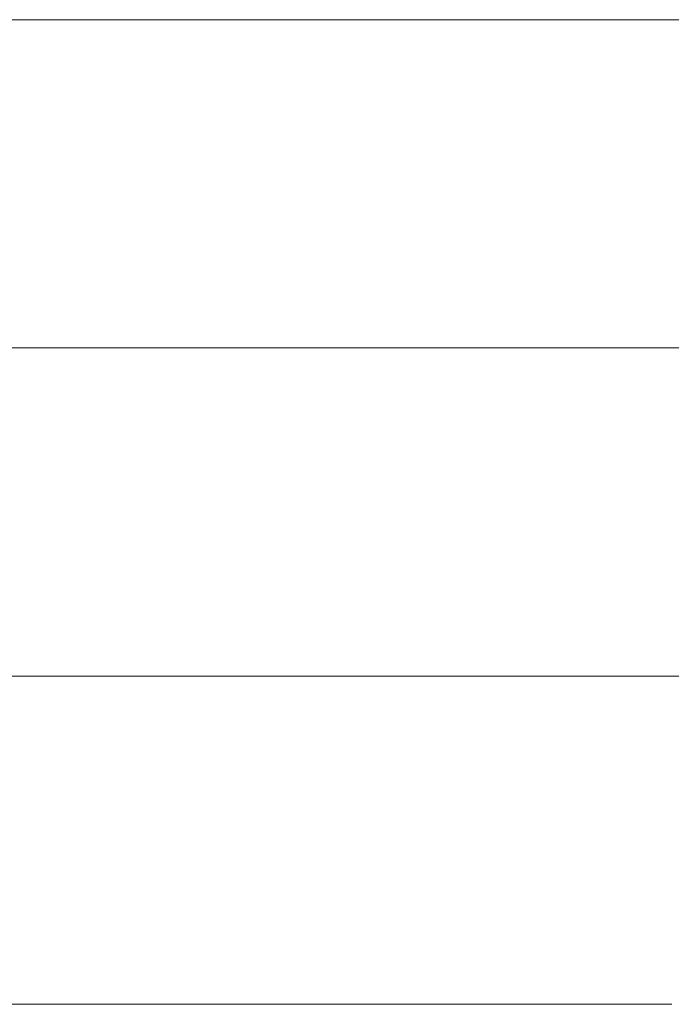
# Model space of a CAD drawing. Units: millimetres. Extents: x 0 to 24042, y 0 to 16800.
# Drawn here: x 16612 to 16640, y 910 to 952 of the extents above; entities that cross this region are included whole.
import ezdxf

# ---------------------------------------------------------------- set-up
doc = ezdxf.new("R2010")
doc.units = ezdxf.units.MM
doc.header["$MEASUREMENT"] = 0
doc.layers.add('(1) Shape lines', color=7, linetype='Continuous', lineweight=35)

# ---------------------------------------------------------------- blocks, each defined once
blk = doc.blocks.new('HATCH_218_b98cbd17-fcd4-4a67-8154-a023f69106ae')
at = {"layer": '(1) Shape lines', "color": 0, "lineweight": 9}
for p, q in [((16613.081, 952), (16611.685, 952)), ((16613.159, 938), (16611.685, 938)), ((16613.237, 924), (16611.685, 924)), ((16613.316, 910), (16611.685, 910))]:
    blk.add_line(p, q, dxfattribs=at)
blk = doc.blocks.new('HATCH_219_57f2c062-1d51-4d6d-adb5-c6027934a311')
at = {"layer": '(1) Shape lines', "color": 0, "lineweight": 9}
for p, q in [((16613.619, 952), (16613.081, 952)), ((16613.619, 938), (16613.159, 938)), ((16613.619, 924), (16613.237, 924)), ((16613.619, 910), (16613.316, 910))]:
    blk.add_line(p, q, dxfattribs=at)
blk = doc.blocks.new('HATCH_224_0378fc6e-095a-464b-a604-e0b3aa3d0078')
at = {"layer": '(1) Shape lines', "color": 0, "lineweight": 9}
for p, q in [((16615.344, 952), (16613.619, 952)), ((16615.441, 938), (16613.619, 938)), ((16615.538, 924), (16613.619, 924)), ((16615.634, 910), (16613.619, 910))]:
    blk.add_line(p, q, dxfattribs=at)
blk = doc.blocks.new('HATCH_225_eb0ae903-143b-482b-a98d-d0c1063ba8dd')
at = {"layer": '(1) Shape lines', "color": 0, "lineweight": 9}
for p, q in [((16616.052, 952), (16615.344, 952)), ((16616.052, 938), (16615.441, 938)), ((16616.052, 924), (16615.538, 924)), ((16616.052, 910), (16615.634, 910))]:
    blk.add_line(p, q, dxfattribs=at)
blk = doc.blocks.new('HATCH_230_ce8b530a-1919-40ba-8c6c-2ee289f1cb53')
at = {"layer": '(1) Shape lines', "color": 0, "lineweight": 9}
for p, q in [((16616.618, 952), (16616.052, 952)), ((16616.649, 938), (16616.052, 938)), ((16616.681, 924), (16616.052, 924)), ((16616.713, 910), (16616.052, 910))]:
    blk.add_line(p, q, dxfattribs=at)
blk = doc.blocks.new('HATCH_231_232332ac-dda2-48bd-afdf-1d6993b7b869')
at = {"layer": '(1) Shape lines', "color": 0, "lineweight": 9}
for p, q in [((16616.854, 952), (16616.618, 952)), ((16616.854, 938), (16616.649, 938)), ((16616.854, 924), (16616.681, 924)), ((16616.854, 910), (16616.713, 910))]:
    blk.add_line(p, q, dxfattribs=at)
blk = doc.blocks.new('HATCH_236_2e966225-ce07-412b-a833-04c9a77316a0')
at = {"layer": '(1) Shape lines', "color": 0, "lineweight": 9}
for p, q in [((16618.059, 952), (16616.854, 952)), ((16618.127, 938), (16616.854, 938)), ((16618.194, 924), (16616.854, 924)), ((16618.261, 910), (16616.854, 910))]:
    blk.add_line(p, q, dxfattribs=at)
blk = doc.blocks.new('HATCH_237_68ca0579-d347-4963-aa73-3d2b89eab5dd')
at = {"layer": '(1) Shape lines', "color": 0, "lineweight": 9}
for p, q in [((16618.623, 952), (16618.059, 952)), ((16618.623, 938), (16618.127, 938)), ((16618.623, 924), (16618.194, 924)), ((16618.623, 910), (16618.261, 910))]:
    blk.add_line(p, q, dxfattribs=at)
blk = doc.blocks.new('HATCH_240_c0eb96f8-5e7a-42ea-9e44-3b5566771e49')
at = {"layer": '(1) Shape lines', "color": 0, "lineweight": 9}
for p, q in [((16624.329, 952), (16618.623, 952)), ((16624.647, 938), (16618.623, 938)), ((16624.964, 924), (16618.623, 924)), ((16625.282, 910), (16618.623, 910))]:
    blk.add_line(p, q, dxfattribs=at)
blk = doc.blocks.new('HATCH_241_6577bbf0-0456-4736-a9f0-6d361c797718')
at = {"layer": '(1) Shape lines', "color": 0, "lineweight": 9}
for p, q in [((16630.435, 952), (16624.329, 952)), ((16630.435, 938), (16624.647, 938)), ((16630.435, 924), (16624.964, 924)), ((16630.435, 910), (16625.282, 910))]:
    blk.add_line(p, q, dxfattribs=at)
blk = doc.blocks.new('HATCH_246_e7642514-2cfa-44c6-a04a-1e5685c530d8')
at = {"layer": '(1) Shape lines', "color": 0, "lineweight": 9}
for p, q in [((16632.833, 952), (16630.435, 952)), ((16632.965, 938), (16630.435, 938)), ((16633.096, 924), (16630.435, 924)), ((16633.228, 910), (16630.435, 910))]:
    blk.add_line(p, q, dxfattribs=at)
blk = doc.blocks.new('HATCH_247_b0b5c303-9688-412a-ad5b-ffda1be50e1c')
at = {"layer": '(1) Shape lines', "color": 0, "lineweight": 9}
for p, q in [((16635.358, 952), (16632.833, 952)), ((16635.358, 938), (16632.965, 938)), ((16635.358, 924), (16633.096, 924)), ((16635.358, 910), (16633.228, 910))]:
    blk.add_line(p, q, dxfattribs=at)
blk = doc.blocks.new('HATCH_252_e1baf8a7-803c-4ec9-ad23-01bf5587b976')
at = {"layer": '(1) Shape lines', "color": 0, "lineweight": 9}
for p, q in [((16637.017, 952), (16635.358, 952)), ((16637.107, 938), (16635.358, 938)), ((16637.198, 924), (16635.358, 924)), ((16637.288, 910), (16635.358, 910))]:
    blk.add_line(p, q, dxfattribs=at)
blk = doc.blocks.new('HATCH_253_c424b808-f867-442f-b171-56a2d3a759ff')
at = {"layer": '(1) Shape lines', "color": 0, "lineweight": 9}
for p, q in [((16638.75, 952), (16637.017, 952)), ((16638.75, 938), (16637.107, 938)), ((16638.75, 924), (16637.198, 924)), ((16638.75, 910), (16637.288, 910))]:
    blk.add_line(p, q, dxfattribs=at)
blk = doc.blocks.new('HATCH_258_afcf10a7-9016-41af-9e1c-2f22778f939a')
at = {"layer": '(1) Shape lines', "color": 0, "lineweight": 9}
for p, q in [((16638.83, 952), (16638.75, 952)), ((16638.835, 938), (16638.75, 938)), ((16638.839, 924), (16638.75, 924)), ((16638.844, 910), (16638.75, 910))]:
    blk.add_line(p, q, dxfattribs=at)
blk = doc.blocks.new('HATCH_259_a7817474-1820-4168-bfb1-8f0bf9874911')
at = {"layer": '(1) Shape lines', "color": 0, "lineweight": 9}
for p, q in [((16638.914, 952), (16638.83, 952)), ((16638.914, 938), (16638.835, 938)), ((16638.914, 924), (16638.839, 924)), ((16638.914, 910), (16638.844, 910))]:
    blk.add_line(p, q, dxfattribs=at)
blk = doc.blocks.new('HATCH_264_06f7f97e-d128-47ad-a11b-6083702ab085')
at = {"layer": '(1) Shape lines', "color": 0, "lineweight": 9}
for p, q in [((16639.196, 952), (16638.914, 952)), ((16639.212, 938), (16638.914, 938)), ((16639.227, 924), (16638.914, 924)), ((16639.243, 910), (16638.914, 910))]:
    blk.add_line(p, q, dxfattribs=at)
blk = doc.blocks.new('HATCH_265_24f3b447-9296-46df-918b-cdbf2273ddfc')
at = {"layer": '(1) Shape lines', "color": 0, "lineweight": 9}
for p, q in [((16639.491, 952), (16639.196, 952)), ((16639.491, 938), (16639.212, 938)), ((16639.491, 924), (16639.227, 924)), ((16639.491, 910), (16639.243, 910))]:
    blk.add_line(p, q, dxfattribs=at)
blk = doc.blocks.new('HATCH_270_512e74c1-2f93-49f1-b300-783fc2a0debf')
at = {"layer": '(1) Shape lines', "color": 0, "lineweight": 9}
for p, q in [((16640.088, 952), (16639.491, 952)), ((16640.12, 938), (16639.491, 938)), ((16640.153, 924), (16639.491, 924)), ((16640.185, 910), (16639.491, 910))]:
    blk.add_line(p, q, dxfattribs=at)
blk = doc.blocks.new('HATCH_271_a55536f5-641c-4808-8416-e75720b35380')
at = {"layer": '(1) Shape lines', "color": 0, "lineweight": 9}
for p, q in [((16640.709, 952), (16640.088, 952)), ((16640.709, 938), (16640.12, 938)), ((16640.709, 924), (16640.153, 924))]:
    blk.add_line(p, q, dxfattribs=at)
blk = doc.blocks.new('GROUP_0_9f981960-13af-4730-b313-c35ab717e517')
at = {"layer": '(1) Shape lines', "color": 154, "linetype": 'ByBlock'}
for name in ['HATCH_241_6577bbf0-0456-4736-a9f0-6d361c797718', 'HATCH_246_e7642514-2cfa-44c6-a04a-1e5685c530d8', 'HATCH_247_b0b5c303-9688-412a-ad5b-ffda1be50e1c', 'HATCH_252_e1baf8a7-803c-4ec9-ad23-01bf5587b976', 'HATCH_253_c424b808-f867-442f-b171-56a2d3a759ff', 'HATCH_258_afcf10a7-9016-41af-9e1c-2f22778f939a', 'HATCH_259_a7817474-1820-4168-bfb1-8f0bf9874911', 'HATCH_264_06f7f97e-d128-47ad-a11b-6083702ab085', 'HATCH_265_24f3b447-9296-46df-918b-cdbf2273ddfc', 'HATCH_270_512e74c1-2f93-49f1-b300-783fc2a0debf', 'HATCH_271_a55536f5-641c-4808-8416-e75720b35380', 'HATCH_218_b98cbd17-fcd4-4a67-8154-a023f69106ae', 'HATCH_219_57f2c062-1d51-4d6d-adb5-c6027934a311', 'HATCH_224_0378fc6e-095a-464b-a604-e0b3aa3d0078', 'HATCH_225_eb0ae903-143b-482b-a98d-d0c1063ba8dd', 'HATCH_230_ce8b530a-1919-40ba-8c6c-2ee289f1cb53', 'HATCH_231_232332ac-dda2-48bd-afdf-1d6993b7b869', 'HATCH_236_2e966225-ce07-412b-a833-04c9a77316a0', 'HATCH_237_68ca0579-d347-4963-aa73-3d2b89eab5dd', 'HATCH_240_c0eb96f8-5e7a-42ea-9e44-3b5566771e49']:
    blk.add_blockref(name, (0, 0), dxfattribs=at)

msp = doc.modelspace()

# ---------------------------------------------------------------- block references
at = {"color": 7, "linetype": 'ByBlock'}
msp.add_blockref('GROUP_0_9f981960-13af-4730-b313-c35ab717e517', (0, 0), dxfattribs=at)

doc.saveas('drawing.dxf')
